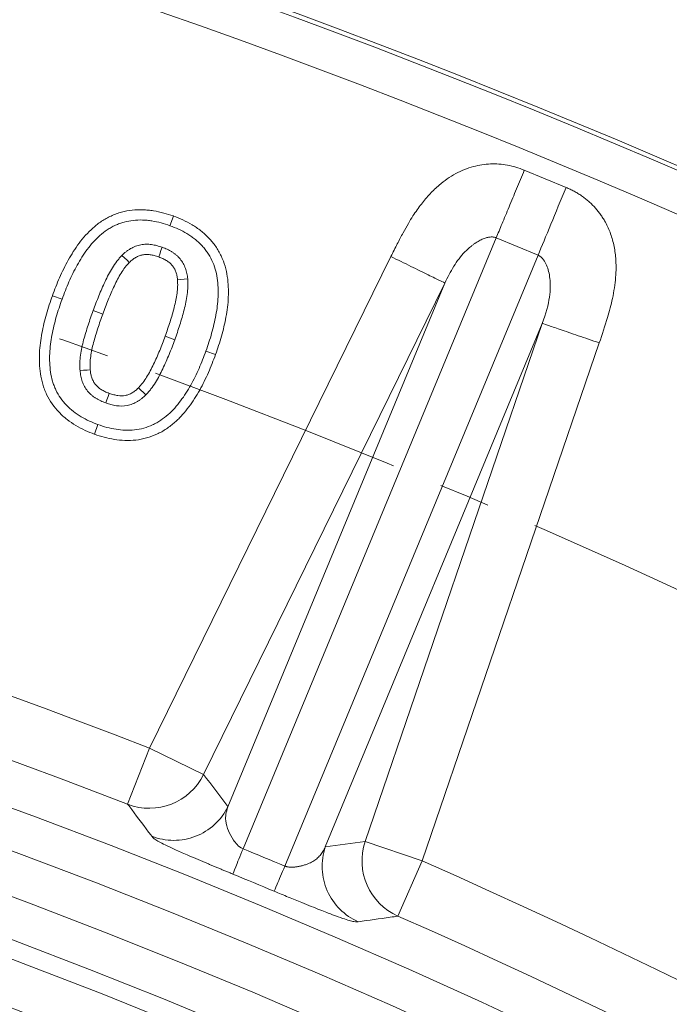
# Model space of a CAD drawing. Units: millimetres. Extents: x 1822 to 3307, y -1042 to 8725.
# Drawn here: x 2483 to 2515, y 433 to 482 of the extents above; entities that cross this region are included whole.
import ezdxf

# ---------------------------------------------------------------- set-up
doc = ezdxf.new("R2010")
doc.units = ezdxf.units.MM
doc.header["$PDSIZE"] = -1
doc.linetypes.add('CENTERX2', pattern=[20.32, 12.7, -2.54, 2.54, -2.54])
doc.layers.get('0').update_dxf_attribs({"lineweight": 13})
doc.layers.add('BEMAßUNG', color=8, linetype='Continuous')
doc.layers.add('kote', color=152, linetype='Continuous', lineweight=0)
doc.styles.get("Standard").update_dxf_attribs({"font": 'trebuc.ttf'})
doc.dimstyles.new('VARIABEL-ST', dxfattribs={"dimscale": 40, "dimtxt": 2, "dimasz": 1, "dimexe": 1, "dimexo": 1, "dimgap": 0.4, "dimtad": 1, "dimdsep": 46, "dimtxsty": 'Standard', "dimcen": 0, "dimclrd": 256, "dimclre": 256, "dimclrt": 256, "dimadec": 0, "dimazin": 0, "dimtp": 0.1, "dimtm": 0.1, "dimtfac": 0.71, "dimtmove": 0, "dimatfit": 3, "dimfxl": 1, "dimtzin": 0, "dimarcsym": 0})

# ---------------------------------------------------------------- blocks, each defined once
blk = doc.blocks.new('_D')
at = {"layer": 'Defpoints', "color": 0, "transparency": 16777216}
for p in [(2720.976, 538.689), (2014.976, 132.995), (2720.976, 132.995)]:
    blk.add_point(p, dxfattribs=at)
at = {"layer": 'kote', "lineweight": -2, "transparency": 16777216}
for p, q in [((2014.976, 152.995), (2014.976, 558.689)), ((2720.976, 152.995), (2720.976, 558.689)), ((2034.976, 538.689), (2700.976, 538.689))]:
    blk.add_line(p, q, dxfattribs=at)
at = {"layer": 'kote', "transparency": 16777216}
for points in [[(2034.976, 542.022), (2034.976, 535.355), (2014.976, 538.689)], [(2700.976, 542.022), (2700.976, 535.355), (2720.976, 538.689)]]:
    blk.add_solid(points, dxfattribs=at)
at = {"layer": 'kote', "transparency": 16777216, "insert": (2370.172, 567.106), "char_height": 20, "attachment_point": 2}
blk.add_mtext('%%c706', dxfattribs=at)

msp = doc.modelspace()

# ---------------------------------------------------------------- linework, layer by layer
at = {"color": 8, "linetype": 'Continuous'}
for p, q in [((2508.227, 474.476), (2510.306, 473.614)), ((2506.834, 471.114), (2494.245, 440.727)), ((2508.914, 470.252), (2506.834, 471.114)), ((2489.595, 445.736), (2501.594, 470.18)), ((2496.325, 439.866), (2508.914, 470.252)), ((2504.283, 468.86), (2492.283, 444.417)), ((2493.495, 442.82), (2504.283, 468.86)), ((2509.123, 466.854), (2498.335, 440.815)), ((2500.321, 441.087), (2509.123, 466.854)), ((2511.957, 465.886), (2503.155, 440.119)), ((2489.595, 445.736), (2488.508, 442.942)), ((2489.595, 445.736), (2492.283, 444.417)), ((2500.321, 441.087), (2503.155, 440.119)), ((2501.947, 437.375), (2503.155, 440.119))]:
    msp.add_line(p, q, dxfattribs=at)
at = {"color": 7, "linetype": 'Continuous'}
for p, q in [((2490.785, 472.193), (2490.612, 471.714)), ((2484.767, 468.232), (2485.246, 468.058)), ((2492.878, 465.307), (2492.399, 465.48)), ((2486.86, 461.346), (2487.033, 461.825))]:
    msp.add_line(p, q, dxfattribs=at)
at = {"color": 7, "linetype": 'Continuous', "flags": 128}
for points in [[(2490.052, 470.162), (2490.104, 470.306), (2490.164, 470.474), (2490.224, 470.642)], [(2488.588, 469.882), (2488.476, 469.992), (2488.35, 470.116), (2488.224, 470.239)], [(2490.986, 469.022), (2491.138, 469.036), (2491.316, 469.051), (2491.494, 469.067)], [(2486.649, 464.548), (2486.489, 464.535), (2486.315, 464.522), (2486.141, 464.508)], [(2487.593, 463.376), (2487.539, 463.225), (2487.48, 463.061), (2487.422, 462.897)], [(2489.047, 463.655), (2489.166, 463.54), (2489.289, 463.42), (2489.413, 463.301)]]:
    msp.add_lwpolyline(points, dxfattribs=at)
at = {"color": 8, "linetype": 'Continuous', "flags": 128}
for points in [[(2487.273, 467.322), (2487.058, 467.4), (2486.794, 467.496)], [(2490.371, 466.212), (2490.586, 466.135), (2490.85, 466.041)]]:
    msp.add_lwpolyline(points, dxfattribs=at)
at = {"color": 7, "linetype": 'Continuous'}
msp.add_arc((2367.976, 132.995), 372.314, 132.27449, 115.21879, dxfattribs=at)
at = {"color": 8, "linetype": 'Continuous'}
for centre, radius, start, end in [((2367.976, 132.995), 372.099, 132.25158, 115.2417), ((2367.976, 132.995), 370.102, 132.25158, 115.2417), ((2367.976, 132.995), 335.557, 68.74981, 88.74347), ((2367.976, 132.995), 332.558, 68.74981, 88.74347), ((2367.976, 132.995), 330.317, 174.61368, 162.87959), ((2367.976, 132.995), 328.319, 174.61368, 162.87959), ((2367.976, 132.995), 326.181, 173.55485, 163.93843), ((2367.976, 132.995), 324.183, 173.55485, 163.93843), ((2367.976, 132.995), 323.272, 172.399, 165.09427), ((2489.589, 445.744), 3.004, 248.9108, 333.766), ((2503.165, 440.12), 3.004, 161.2272, 246.0825), ((2367.976, 132.995), 335.557, 46.24981, 66.24347), ((2367.976, 132.995), 332.558, 46.24981, 66.24347)]:
    msp.add_arc(centre, radius, start, end, dxfattribs=at)
at = {"color": 7, "linetype": 'Continuous', "lineweight": 15}
msp.add_arc((2367.976, 132.995), 321, 172.75697, 164.74303, dxfattribs=at)
at = {"color": 8, "linetype": 'Continuous'}
for centre, major_axis, ratio, start_param, end_param in [((2117.705, 255.855), (433.749, -212.929), 0.812334, 1.014995, 1.019352), ((2371.182, 140.735), (124.104, 299.563), 0.999313, 6.279712, 6.286659), ((2631.808, 42.871), (457.252, -156.196), 0.812334, 2.12224, 2.126598)]:
    msp.add_ellipse(centre, major_axis=major_axis, ratio=ratio, start_param=start_param, end_param=end_param, dxfattribs=at)
for points, knots in [([(2501.594, 470.18), (2501.7, 470.392), (2501.897, 470.789), (2502.186, 471.338), (2502.445, 471.802), (2502.739, 472.285), (2503.092, 472.784), (2503.527, 473.299), (2504.08, 473.83), (2504.787, 474.328), (2505.53, 474.626), (2506.12, 474.752), (2506.545, 474.794), (2506.969, 474.788), (2507.392, 474.734), (2507.815, 474.633), (2508.088, 474.529), (2508.227, 474.476)], [0, 0, 0, 0, 0.080289, 0.150424, 0.210443, 0.260411, 0.341881, 0.417694, 0.488547, 0.601375, 0.708528, 0.757415, 0.805378, 0.853013, 0.900934, 0.94974, 1, 1, 1, 1]), ([(2506.834, 471.114), (2506.921, 471.323), (2507.018, 471.559), (2507.232, 472.074), (2507.347, 472.353), (2507.589, 472.937), (2507.716, 473.242), (2507.971, 473.859), (2508.1, 474.171), (2508.227, 474.476)], [0, 0, 0, 0, 0.25, 0.25, 0.5, 0.5, 0.75, 0.75, 1, 1, 1, 1]), ([(2508.914, 470.252), (2509.092, 470.683), (2509.309, 471.207), (2509.786, 472.36), (2510.046, 472.987), (2510.306, 473.614)], [0, 0, 0, 0, 0.5, 0.5, 1, 1, 1, 1]), ([(2510.306, 473.614), (2510.375, 473.585), (2510.511, 473.526), (2510.708, 473.426), (2510.897, 473.318), (2511.077, 473.201), (2511.249, 473.075), (2511.413, 472.941), (2511.568, 472.798), (2511.715, 472.646), (2511.854, 472.486), (2511.985, 472.318), (2512.107, 472.14), (2512.292, 471.838), (2512.507, 471.387), (2512.691, 470.762), (2512.8, 470.009), (2512.789, 469.108), (2512.636, 468.12), (2512.341, 467.036), (2512.098, 466.307), (2511.957, 465.886)], [0, 0, 0, 0, 0.025338, 0.050247, 0.074794, 0.099049, 0.123084, 0.146974, 0.170795, 0.194622, 0.218533, 0.242602, 0.266905, 0.291512, 0.362618, 0.435469, 0.511698, 0.619642, 0.739674, 0.849572, 1, 1, 1, 1]), ([(2506.834, 471.114), (2506.815, 471.121), (2506.776, 471.135), (2506.714, 471.148), (2506.646, 471.154), (2506.573, 471.154), (2506.495, 471.146), (2506.412, 471.131), (2506.324, 471.108), (2506.231, 471.077), (2506.134, 471.038), (2506.032, 470.99), (2505.927, 470.932), (2505.818, 470.866), (2505.706, 470.789), (2505.516, 470.645), (2505.262, 470.412), (2504.972, 470.07), (2504.714, 469.691), (2504.481, 469.283), (2504.35, 469.003), (2504.283, 468.86)], [0, 0, 0, 0, 0.0155352, 0.0320638, 0.0498428, 0.0690792, 0.0899364, 0.112543, 0.1369998, 0.1633865, 0.1917665, 0.2221908, 0.2547007, 0.2893301, 0.326107, 0.3650548, 0.4831714, 0.6051624, 0.7316194, 0.863074, 1, 1, 1, 1]), ([(2504.283, 468.86), (2504.262, 468.87), (2504.177, 468.912), (2503.89, 469.053), (2503.688, 469.152), (2503.194, 469.394), (2502.903, 469.537), (2502.273, 469.847), (2501.934, 470.013), (2501.594, 470.18)], [0, 0, 0, 0, 0.25, 0.25, 0.5, 0.5, 0.75, 0.75, 1, 1, 1, 1]), ([(2508.914, 470.252), (2509.043, 470.199), (2509.119, 470.112), (2509.246, 469.937), (2509.294, 469.844), (2509.415, 469.551), (2509.47, 469.34), (2509.529, 468.831), (2509.531, 468.53), (2509.424, 467.79), (2509.31, 467.35), (2509.123, 466.854)], [0, 0, 0, 0, 0.125, 0.125, 0.25, 0.25, 0.5, 0.5, 0.75, 0.75, 1, 1, 1, 1]), ([(2511.957, 465.886), (2511.6, 466.009), (2511.242, 466.131), (2510.578, 466.358), (2510.271, 466.462), (2509.75, 466.64), (2509.537, 466.713), (2509.234, 466.817), (2509.145, 466.847), (2509.123, 466.854)], [0, 0, 0, 0, 0.25, 0.25, 0.5, 0.5, 0.75, 0.75, 1, 1, 1, 1]), ([(2489.706, 441.351), (2489.694, 441.367), (2489.682, 441.383), (2489.67, 441.399), (2489.351, 441.825), (2489.031, 442.249), (2488.711, 442.673), (2488.644, 442.763), (2488.576, 442.852), (2488.508, 442.942)], [0.00509601, 0.00509601, 0.00509601, 0.00509601, 0.006, 0.006, 0.006, 0.03, 0.03, 0.03, 0.03507376, 0.03507376, 0.03507376, 0.03507376]), ([(2489.706, 441.351), (2490.052, 441.215), (2490.423, 441.145), (2491.167, 441.143), (2491.539, 441.213), (2492.232, 441.482), (2492.554, 441.681), (2493.103, 442.184), (2493.33, 442.487), (2493.495, 442.82)], [0, 0, 0, 0, 0.25, 0.25, 0.5, 0.5, 0.75, 0.75, 1, 1, 1, 1]), ([(2494.245, 440.727), (2494.103, 440.783), (2494.02, 440.861), (2493.877, 441.01), (2493.821, 441.086), (2493.668, 441.31), (2493.587, 441.458), (2493.452, 441.772), (2493.398, 441.938), (2493.368, 442.322), (2493.396, 442.539), (2493.495, 442.82)], [0, 0, 0, 0, 0.125, 0.125, 0.25, 0.25, 0.5, 0.5, 0.75, 0.75, 1, 1, 1, 1]), ([(2493.741, 439.466), (2493.681, 439.491), (2493.562, 439.54), (2493.384, 439.613), (2493.208, 439.686), (2493.035, 439.758), (2492.863, 439.829), (2492.694, 439.9), (2492.528, 439.97), (2492.256, 440.084), (2491.89, 440.24), (2491.361, 440.468), (2490.816, 440.711), (2490.357, 440.927), (2490.04, 441.09), (2489.846, 441.207), (2489.771, 441.271), (2489.732, 441.316), (2489.716, 441.338), (2489.706, 441.351)], [0, 0, 0, 0, 0.021112, 0.042021, 0.062779, 0.083439, 0.104054, 0.12468, 0.145369, 0.166177, 0.227936, 0.290378, 0.397103, 0.510535, 0.618897, 0.740279, 0.866337, 0.91971, 1, 1, 1, 1]), ([(2494.245, 440.727), (2494.09, 440.345), (2493.966, 440.037), (2493.794, 439.608), (2493.747, 439.486), (2493.741, 439.466)], [0, 0, 0, 0, 0.5, 0.5, 1, 1, 1, 1]), ([(2496.325, 439.866), (2496.341, 439.859), (2496.376, 439.845), (2496.43, 439.831), (2496.488, 439.82), (2496.549, 439.813), (2496.614, 439.809), (2496.681, 439.809), (2496.752, 439.812), (2496.825, 439.818), (2496.9, 439.828), (2496.978, 439.84), (2497.057, 439.856), (2497.138, 439.875), (2497.22, 439.897), (2497.302, 439.921), (2497.385, 439.949), (2497.531, 440.004), (2497.717, 440.091), (2497.916, 440.227), (2498.08, 440.391), (2498.218, 440.583), (2498.296, 440.737), (2498.335, 440.815)], [0, 0, 0, 0, 0.011686, 0.024152, 0.037697, 0.052553, 0.068899, 0.086869, 0.106561, 0.128053, 0.151403, 0.176657, 0.203851, 0.233014, 0.264169, 0.297336, 0.33253, 0.369765, 0.493896, 0.618716, 0.744496, 0.871505, 1, 1, 1, 1]), ([(2498.335, 440.815), (2498.216, 440.463), (2498.162, 440.088), (2498.195, 439.344), (2498.281, 438.976), (2498.582, 438.295), (2498.796, 437.983), (2499.322, 437.458), (2499.635, 437.245), (2499.976, 437.096)], [0, 0, 0, 0, 0.25, 0.25, 0.5, 0.5, 0.75, 0.75, 1, 1, 1, 1]), ([(2496.325, 439.866), (2496.168, 439.494), (2496.035, 439.183), (2495.851, 438.753), (2495.799, 438.635), (2495.79, 438.617)], [0, 0, 0, 0, 0.5, 0.5, 1, 1, 1, 1]), ([(2499.976, 437.096), (2499.959, 437.094), (2499.932, 437.09), (2499.872, 437.086), (2499.774, 437.094), (2499.554, 437.148), (2499.215, 437.257), (2498.738, 437.429), (2498.181, 437.643), (2497.646, 437.855), (2497.224, 438.025), (2496.838, 438.183), (2496.496, 438.324), (2496.145, 438.469), (2495.909, 438.568), (2495.79, 438.617)], [0, 0, 0, 0, 0.080249, 0.13367, 0.259735, 0.381074, 0.489491, 0.602895, 0.70966, 0.772076, 0.833867, 0.875342, 0.916568, 0.957978, 1, 1, 1, 1]), ([(2501.947, 437.375), (2501.816, 437.356), (2501.684, 437.338), (2501.553, 437.32), (2501.027, 437.246), (2500.502, 437.172), (2499.976, 437.096)], [0, 0, 0, 0, 0.006, 0.006, 0.006, 0.02997775, 0.02997775, 0.02997775, 0.02997775])]:
    msp.add_open_spline(points, degree=3, knots=knots, dxfattribs=at)
at = {"color": 7, "linetype": 'Continuous'}
for points, knots in [([(2490.785, 472.193), (2490.781, 472.194), (2490.778, 472.196), (2490.774, 472.197), (2490.627, 472.246), (2490.471, 472.299), (2490.135, 472.391), (2489.965, 472.426), (2489.71, 472.467), (2489.623, 472.479), (2489.448, 472.496), (2489.359, 472.502), (2489.09, 472.511), (2488.913, 472.504), (2488.556, 472.466), (2488.376, 472.433), (2488.11, 472.361), (2488.021, 472.332), (2487.848, 472.268), (2487.764, 472.233), (2487.601, 472.157), (2487.521, 472.117), (2487.364, 472.03), (2487.286, 471.983), (2487.058, 471.832), (2486.917, 471.721), (2486.524, 471.372), (2486.294, 471.112), (2485.89, 470.57), (2485.714, 470.287), (2485.397, 469.715), (2485.254, 469.424), (2485.058, 468.978), (2484.996, 468.827), (2484.879, 468.529), (2484.824, 468.382), (2484.769, 468.237), (2484.769, 468.235), (2484.768, 468.233), (2484.767, 468.232)], [-0.00077, -0.00077, -0.00077, -0.00077, 0.000749, 0.000749, 0.000749, 0.063249, 0.063249, 0.125749, 0.125749, 0.156999, 0.156999, 0.188249, 0.188249, 0.250749, 0.250749, 0.313249, 0.313249, 0.344499, 0.344499, 0.375749, 0.375749, 0.406999, 0.406999, 0.438249, 0.438249, 0.500749, 0.500749, 0.625749, 0.625749, 0.750749, 0.750749, 0.875749, 0.875749, 0.938249, 0.938249, 1.000749, 1.000749, 1.000749, 1.001519, 1.001519, 1.001519, 1.001519]), ([(2492.878, 465.307), (2492.878, 465.309), (2492.879, 465.311), (2492.88, 465.313), (2492.931, 465.459), (2492.982, 465.607), (2493.083, 465.911), (2493.131, 466.068), (2493.262, 466.535), (2493.337, 466.849), (2493.456, 467.491), (2493.499, 467.823), (2493.528, 468.496), (2493.516, 468.838), (2493.436, 469.356), (2493.399, 469.528), (2493.3, 469.87), (2493.237, 470.041), (2493.082, 470.373), (2492.988, 470.534), (2492.834, 470.757), (2492.78, 470.827), (2492.669, 470.966), (2492.609, 471.035), (2492.484, 471.168), (2492.417, 471.233), (2492.282, 471.353), (2492.213, 471.41), (2492.075, 471.517), (2492.005, 471.568), (2491.862, 471.667), (2491.788, 471.714), (2491.564, 471.849), (2491.409, 471.931), (2491.093, 472.075), (2490.939, 472.134), (2490.795, 472.189), (2490.792, 472.19), (2490.788, 472.192), (2490.785, 472.193)], [-0.001523, -0.001523, -0.001523, -0.001523, -0.000742, -0.000742, -0.000742, 0.061758, 0.061758, 0.124258, 0.124258, 0.249258, 0.249258, 0.374258, 0.374258, 0.499258, 0.499258, 0.561758, 0.561758, 0.624258, 0.624258, 0.686758, 0.686758, 0.718008, 0.718008, 0.749258, 0.749258, 0.780508, 0.780508, 0.811758, 0.811758, 0.843008, 0.843008, 0.874258, 0.874258, 0.936758, 0.936758, 0.999258, 0.999258, 0.999258, 1.000781, 1.000781, 1.000781, 1.000781]), ([(2485.246, 468.058), (2485.3, 468.203), (2485.355, 468.348), (2485.468, 468.637), (2485.527, 468.78), (2485.714, 469.205), (2485.851, 469.483), (2486.151, 470.025), (2486.315, 470.288), (2486.686, 470.785), (2486.892, 471.018), (2487.24, 471.326), (2487.362, 471.422), (2487.556, 471.55), (2487.622, 471.59), (2487.757, 471.666), (2487.827, 471.701), (2487.967, 471.766), (2488.038, 471.796), (2488.184, 471.85), (2488.258, 471.873), (2488.482, 471.934), (2488.635, 471.962), (2488.943, 471.996), (2489.098, 472.001), (2489.33, 471.994), (2489.407, 471.989), (2489.562, 471.973), (2489.638, 471.963), (2489.868, 471.926), (2490.02, 471.894), (2490.318, 471.813), (2490.465, 471.764), (2490.612, 471.714)], [0, 0, 0, 0, 0.0625, 0.0625, 0.125, 0.125, 0.25, 0.25, 0.375, 0.375, 0.5, 0.5, 0.5625, 0.5625, 0.59375, 0.59375, 0.625, 0.625, 0.65625, 0.65625, 0.6875, 0.6875, 0.75, 0.75, 0.8125, 0.8125, 0.84375, 0.84375, 0.875, 0.875, 0.9375, 0.9375, 1, 1, 1, 1]), ([(2490.612, 471.714), (2490.756, 471.659), (2490.9, 471.603), (2491.181, 471.475), (2491.318, 471.403), (2491.516, 471.283), (2491.581, 471.242), (2491.708, 471.154), (2491.771, 471.109), (2491.893, 471.014), (2491.953, 470.965), (2492.068, 470.862), (2492.123, 470.808), (2492.229, 470.696), (2492.28, 470.637), (2492.377, 470.517), (2492.423, 470.455), (2492.555, 470.265), (2492.633, 470.131), (2492.764, 469.851), (2492.817, 469.706), (2492.903, 469.409), (2492.936, 469.258), (2493.007, 468.8), (2493.018, 468.49), (2492.991, 467.873), (2492.952, 467.566), (2492.839, 466.959), (2492.768, 466.658), (2492.643, 466.213), (2492.597, 466.065), (2492.501, 465.772), (2492.45, 465.626), (2492.399, 465.48)], [0, 0, 0, 0, 0.0625, 0.0625, 0.125, 0.125, 0.15625, 0.15625, 0.1875, 0.1875, 0.21875, 0.21875, 0.25, 0.25, 0.28125, 0.28125, 0.3125, 0.3125, 0.375, 0.375, 0.4375, 0.4375, 0.5, 0.5, 0.625, 0.625, 0.75, 0.75, 0.875, 0.875, 0.9375, 0.9375, 1, 1, 1, 1]), ([(2490.224, 470.642), (2490.137, 470.67), (2490.051, 470.698), (2489.92, 470.733), (2489.876, 470.744), (2489.788, 470.762), (2489.743, 470.77), (2489.608, 470.788), (2489.518, 470.794), (2489.337, 470.79), (2489.246, 470.781), (2489.113, 470.756), (2489.068, 470.746), (2488.981, 470.721), (2488.938, 470.706), (2488.812, 470.657), (2488.73, 470.617), (2488.612, 470.549), (2488.574, 470.526), (2488.499, 470.475), (2488.462, 470.448), (2488.356, 470.364), (2488.29, 470.302), (2488.224, 470.239)], [0, 0, 0, 0, 0.125, 0.125, 0.1875, 0.1875, 0.25, 0.25, 0.375, 0.375, 0.5, 0.5, 0.5625, 0.5625, 0.625, 0.625, 0.75, 0.75, 0.8125, 0.8125, 0.875, 0.875, 1, 1, 1, 1]), ([(2491.494, 469.067), (2491.483, 469.156), (2491.472, 469.245), (2491.437, 469.422), (2491.413, 469.509), (2491.35, 469.677), (2491.312, 469.759), (2491.224, 469.916), (2491.174, 469.991), (2491.088, 470.095), (2491.058, 470.129), (2490.995, 470.193), (2490.962, 470.224), (2490.894, 470.282), (2490.858, 470.309), (2490.785, 470.362), (2490.748, 470.387), (2490.672, 470.435), (2490.633, 470.458), (2490.554, 470.5), (2490.514, 470.52), (2490.391, 470.577), (2490.307, 470.609), (2490.224, 470.642)], [0, 0, 0, 0, 0.125, 0.125, 0.25, 0.25, 0.375, 0.375, 0.5, 0.5, 0.5625, 0.5625, 0.625, 0.625, 0.6875, 0.6875, 0.75, 0.75, 0.8125, 0.8125, 0.875, 0.875, 1, 1, 1, 1]), ([(2488.224, 470.239), (2488.18, 470.191), (2488.137, 470.143), (2488.052, 470.045), (2488.01, 469.995), (2487.892, 469.841), (2487.819, 469.733), (2487.614, 469.402), (2487.497, 469.17), (2487.276, 468.701), (2487.172, 468.463), (2486.976, 467.983), (2486.885, 467.739), (2486.794, 467.496)], [0, 0, 0, 0, 0.0625, 0.0625, 0.125, 0.125, 0.25, 0.25, 0.5, 0.5, 0.75, 0.75, 1, 1, 1, 1]), ([(2488.588, 469.882), (2488.648, 469.939), (2488.699, 469.986), (2488.768, 470.041), (2488.793, 470.06), (2488.847, 470.096), (2488.875, 470.113), (2488.965, 470.165), (2489.023, 470.193), (2489.108, 470.226), (2489.137, 470.236), (2489.194, 470.252), (2489.222, 470.259), (2489.31, 470.275), (2489.373, 470.282), (2489.502, 470.284), (2489.565, 470.281), (2489.662, 470.267), (2489.695, 470.262), (2489.762, 470.248), (2489.796, 470.24), (2489.898, 470.212), (2489.971, 470.189), (2490.052, 470.162)], [0.006832, 0.006832, 0.006832, 0.006832, 0.1229004, 0.1229004, 0.1854004, 0.1854004, 0.2479004, 0.2479004, 0.3729004, 0.3729004, 0.4354004, 0.4354004, 0.4979004, 0.4979004, 0.6229004, 0.6229004, 0.7479004, 0.7479004, 0.8104004, 0.8104004, 0.8729004, 0.8729004, 0.9910684, 0.9910684, 0.9910684, 0.9910684]), ([(2490.052, 470.162), (2490.13, 470.132), (2490.2, 470.104), (2490.292, 470.062), (2490.321, 470.047), (2490.381, 470.015), (2490.41, 469.998), (2490.468, 469.961), (2490.497, 469.942), (2490.551, 469.903), (2490.576, 469.884), (2490.622, 469.845), (2490.643, 469.825), (2490.684, 469.783), (2490.704, 469.761), (2490.76, 469.693), (2490.794, 469.643), (2490.856, 469.533), (2490.883, 469.475), (2490.926, 469.358), (2490.943, 469.297), (2490.967, 469.176), (2490.976, 469.105), (2490.986, 469.022)], [0.0074308, 0.0074308, 0.0074308, 0.0074308, 0.1255604, 0.1255604, 0.1880604, 0.1880604, 0.2505604, 0.2505604, 0.3130604, 0.3130604, 0.3755604, 0.3755604, 0.4380604, 0.4380604, 0.5005604, 0.5005604, 0.6255604, 0.6255604, 0.7505604, 0.7505604, 0.8755604, 0.8755604, 0.9931296, 0.9931296, 0.9931296, 0.9931296]), ([(2487.273, 467.322), (2487.363, 467.565), (2487.45, 467.798), (2487.64, 468.262), (2487.741, 468.495), (2487.952, 468.943), (2488.062, 469.159), (2488.245, 469.453), (2488.308, 469.548), (2488.408, 469.677), (2488.441, 469.717), (2488.512, 469.799), (2488.549, 469.84), (2488.588, 469.882)], [0.0062747, 0.0062747, 0.0062747, 0.0062747, 0.2553168, 0.2553168, 0.5053168, 0.5053168, 0.7553168, 0.7553168, 0.8803168, 0.8803168, 0.9428168, 0.9428168, 0.9990421, 0.9990421, 0.9990421, 0.9990421]), ([(2490.986, 469.022), (2490.989, 468.964), (2490.992, 468.908), (2490.996, 468.801), (2490.996, 468.75), (2490.99, 468.589), (2490.978, 468.474), (2490.947, 468.243), (2490.926, 468.125), (2490.879, 467.89), (2490.851, 467.773), (2490.79, 467.532), (2490.757, 467.409), (2490.689, 467.169), (2490.654, 467.052), (2490.541, 466.697), (2490.456, 466.456), (2490.371, 466.212)], [0.0011064, 0.0011064, 0.0011064, 0.0011064, 0.0584309, 0.0584309, 0.1209309, 0.1209309, 0.2459309, 0.2459309, 0.3709309, 0.3709309, 0.4959309, 0.4959309, 0.6209309, 0.6209309, 0.7459309, 0.7459309, 0.9948245, 0.9948245, 0.9948245, 0.9948245]), ([(2490.85, 466.041), (2490.936, 466.286), (2491.022, 466.531), (2491.141, 466.902), (2491.178, 467.026), (2491.248, 467.276), (2491.282, 467.401), (2491.346, 467.653), (2491.376, 467.779), (2491.427, 468.033), (2491.45, 468.161), (2491.485, 468.419), (2491.498, 468.548), (2491.505, 468.743), (2491.505, 468.807), (2491.501, 468.937), (2491.497, 469.002), (2491.494, 469.067)], [0, 0, 0, 0, 0.25, 0.25, 0.375, 0.375, 0.5, 0.5, 0.625, 0.625, 0.75, 0.75, 0.875, 0.875, 0.9375, 0.9375, 1, 1, 1, 1]), ([(2484.767, 468.232), (2484.767, 468.23), (2484.766, 468.228), (2484.766, 468.226), (2484.715, 468.08), (2484.663, 467.932), (2484.562, 467.628), (2484.514, 467.472), (2484.426, 467.16), (2484.385, 467.004), (2484.31, 466.689), (2484.276, 466.53), (2484.186, 466.047), (2484.142, 465.718), (2484.109, 465.043), (2484.12, 464.7), (2484.2, 464.181), (2484.237, 464.008), (2484.312, 463.75), (2484.34, 463.665), (2484.404, 463.494), (2484.44, 463.409), (2484.637, 462.995), (2484.85, 462.694), (2485.224, 462.304), (2485.358, 462.184), (2485.639, 461.966), (2485.784, 461.868), (2486.08, 461.691), (2486.234, 461.609), (2486.552, 461.464), (2486.706, 461.405), (2486.85, 461.35), (2486.853, 461.348), (2486.857, 461.347), (2486.86, 461.346)], [-0.001504, -0.001504, -0.001504, -0.001504, -0.000732, -0.000732, -0.000732, 0.061768, 0.061768, 0.124268, 0.124268, 0.186768, 0.186768, 0.249268, 0.249268, 0.374268, 0.374268, 0.499268, 0.499268, 0.561768, 0.561768, 0.593018, 0.593018, 0.624268, 0.624268, 0.749268, 0.749268, 0.811768, 0.811768, 0.874268, 0.874268, 0.936768, 0.936768, 0.999268, 0.999268, 0.999268, 1.000771, 1.000771, 1.000771, 1.000771]), ([(2487.033, 461.825), (2486.889, 461.88), (2486.745, 461.936), (2486.463, 462.064), (2486.327, 462.136), (2486.061, 462.295), (2485.933, 462.382), (2485.689, 462.572), (2485.574, 462.675), (2485.252, 463.01), (2485.072, 463.266), (2484.906, 463.615), (2484.876, 463.686), (2484.822, 463.831), (2484.797, 463.904), (2484.733, 464.127), (2484.7, 464.278), (2484.63, 464.736), (2484.619, 465.047), (2484.649, 465.664), (2484.689, 465.971), (2484.775, 466.427), (2484.807, 466.578), (2484.879, 466.879), (2484.918, 467.028), (2485.002, 467.326), (2485.047, 467.473), (2485.144, 467.767), (2485.195, 467.913), (2485.246, 468.058)], [0, 0, 0, 0, 0.0625, 0.0625, 0.125, 0.125, 0.1875, 0.1875, 0.25, 0.25, 0.375, 0.375, 0.40625, 0.40625, 0.4375, 0.4375, 0.5, 0.5, 0.625, 0.625, 0.75, 0.75, 0.8125, 0.8125, 0.875, 0.875, 0.9375, 0.9375, 1, 1, 1, 1]), ([(2486.794, 467.496), (2486.708, 467.254), (2486.623, 467.012), (2486.504, 466.646), (2486.465, 466.523), (2486.391, 466.278), (2486.354, 466.155), (2486.253, 465.783), (2486.197, 465.532), (2486.148, 465.15), (2486.137, 465.022), (2486.131, 464.829), (2486.131, 464.765), (2486.135, 464.637), (2486.138, 464.573), (2486.141, 464.508)], [0, 0, 0, 0, 0.25, 0.25, 0.375, 0.375, 0.5, 0.5, 0.75, 0.75, 0.875, 0.875, 0.9375, 0.9375, 1, 1, 1, 1]), ([(2486.649, 464.548), (2486.646, 464.607), (2486.643, 464.663), (2486.64, 464.773), (2486.64, 464.824), (2486.645, 464.985), (2486.655, 465.099), (2486.699, 465.439), (2486.748, 465.663), (2486.844, 466.014), (2486.879, 466.133), (2486.951, 466.372), (2486.989, 466.492), (2487.105, 466.848), (2487.187, 467.08), (2487.273, 467.322)], [0.0009676, 0.0009676, 0.0009676, 0.0009676, 0.0589509, 0.0589509, 0.1214509, 0.1214509, 0.2464509, 0.2464509, 0.4964509, 0.4964509, 0.6214509, 0.6214509, 0.7464509, 0.7464509, 0.9954833, 0.9954833, 0.9954833, 0.9954833]), ([(2490.371, 466.212), (2490.327, 466.091), (2490.283, 465.973), (2490.194, 465.739), (2490.149, 465.625), (2490.053, 465.392), (2490.003, 465.275), (2489.902, 465.045), (2489.851, 464.932), (2489.745, 464.71), (2489.69, 464.603), (2489.575, 464.39), (2489.514, 464.283), (2489.392, 464.085), (2489.331, 463.994), (2489.23, 463.864), (2489.196, 463.823), (2489.124, 463.74), (2489.086, 463.698), (2489.047, 463.655)], [0.00525, 0.00525, 0.00525, 0.00525, 0.1291463, 0.1291463, 0.2541463, 0.2541463, 0.3791463, 0.3791463, 0.5041463, 0.5041463, 0.6291463, 0.6291463, 0.7541463, 0.7541463, 0.8791463, 0.8791463, 0.9416463, 0.9416463, 0.9988963, 0.9988963, 0.9988963, 0.9988963]), ([(2489.413, 463.301), (2489.457, 463.349), (2489.5, 463.397), (2489.585, 463.495), (2489.627, 463.545), (2489.746, 463.699), (2489.819, 463.806), (2489.955, 464.027), (2490.019, 464.14), (2490.142, 464.369), (2490.201, 464.485), (2490.313, 464.719), (2490.367, 464.837), (2490.471, 465.075), (2490.522, 465.194), (2490.621, 465.434), (2490.669, 465.554), (2490.761, 465.797), (2490.805, 465.919), (2490.85, 466.041)], [0, 0, 0, 0, 0.0625, 0.0625, 0.125, 0.125, 0.25, 0.25, 0.375, 0.375, 0.5, 0.5, 0.625, 0.625, 0.75, 0.75, 0.875, 0.875, 1, 1, 1, 1]), ([(2486.86, 461.346), (2486.864, 461.344), (2486.867, 461.343), (2486.871, 461.342), (2487.018, 461.293), (2487.174, 461.24), (2487.51, 461.148), (2487.68, 461.112), (2488.02, 461.058), (2488.196, 461.039), (2488.554, 461.028), (2488.732, 461.034), (2489.091, 461.074), (2489.273, 461.109), (2489.624, 461.207), (2489.793, 461.269), (2490.042, 461.383), (2490.124, 461.425), (2490.283, 461.514), (2490.36, 461.562), (2490.584, 461.712), (2490.724, 461.822), (2490.987, 462.054), (2491.11, 462.177), (2491.341, 462.433), (2491.449, 462.566), (2491.651, 462.836), (2491.745, 462.974), (2491.923, 463.252), (2492.008, 463.394), (2492.169, 463.681), (2492.244, 463.826), (2492.388, 464.118), (2492.456, 464.264), (2492.587, 464.561), (2492.649, 464.712), (2492.766, 465.01), (2492.822, 465.157), (2492.876, 465.302), (2492.877, 465.304), (2492.877, 465.306), (2492.878, 465.307)], [-0.000779, -0.000779, -0.000779, -0.000779, 0.000722, 0.000722, 0.000722, 0.063222, 0.063222, 0.125722, 0.125722, 0.188222, 0.188222, 0.250722, 0.250722, 0.313222, 0.313222, 0.375722, 0.375722, 0.406972, 0.406972, 0.438222, 0.438222, 0.500722, 0.500722, 0.563222, 0.563222, 0.625722, 0.625722, 0.688222, 0.688222, 0.750722, 0.750722, 0.813222, 0.813222, 0.875722, 0.875722, 0.938222, 0.938222, 1.000722, 1.000722, 1.000722, 1.001501, 1.001501, 1.001501, 1.001501]), ([(2492.399, 465.48), (2492.345, 465.335), (2492.291, 465.191), (2492.177, 464.902), (2492.118, 464.759), (2491.994, 464.476), (2491.928, 464.336), (2491.791, 464.058), (2491.72, 463.921), (2491.568, 463.651), (2491.489, 463.518), (2491.322, 463.257), (2491.234, 463.13), (2491.049, 462.882), (2490.952, 462.761), (2490.744, 462.531), (2490.634, 462.422), (2490.402, 462.217), (2490.28, 462.121), (2490.087, 461.992), (2490.021, 461.951), (2489.886, 461.875), (2489.817, 461.84), (2489.606, 461.743), (2489.46, 461.69), (2489.162, 461.606), (2489.009, 461.577), (2488.702, 461.543), (2488.546, 461.537), (2488.237, 461.547), (2488.083, 461.564), (2487.777, 461.612), (2487.625, 461.645), (2487.327, 461.726), (2487.18, 461.775), (2487.033, 461.825)], [0, 0, 0, 0, 0.0625, 0.0625, 0.125, 0.125, 0.1875, 0.1875, 0.25, 0.25, 0.3125, 0.3125, 0.375, 0.375, 0.4375, 0.4375, 0.5, 0.5, 0.5625, 0.5625, 0.59375, 0.59375, 0.625, 0.625, 0.6875, 0.6875, 0.75, 0.75, 0.8125, 0.8125, 0.875, 0.875, 0.9375, 0.9375, 1, 1, 1, 1]), ([(2486.141, 464.508), (2486.151, 464.417), (2486.16, 464.326), (2486.194, 464.146), (2486.219, 464.058), (2486.28, 463.885), (2486.318, 463.801), (2486.406, 463.64), (2486.456, 463.564), (2486.543, 463.456), (2486.573, 463.422), (2486.637, 463.356), (2486.67, 463.325), (2486.74, 463.265), (2486.776, 463.237), (2486.85, 463.183), (2486.888, 463.157), (2486.965, 463.108), (2487.005, 463.085), (2487.085, 463.041), (2487.126, 463.021), (2487.251, 462.963), (2487.336, 462.93), (2487.422, 462.897)], [0, 0, 0, 0, 0.125, 0.125, 0.25, 0.25, 0.375, 0.375, 0.5, 0.5, 0.5625, 0.5625, 0.625, 0.625, 0.6875, 0.6875, 0.75, 0.75, 0.8125, 0.8125, 0.875, 0.875, 1, 1, 1, 1]), ([(2487.593, 463.376), (2487.513, 463.408), (2487.442, 463.436), (2487.348, 463.479), (2487.318, 463.494), (2487.258, 463.527), (2487.228, 463.544), (2487.169, 463.581), (2487.14, 463.601), (2487.086, 463.641), (2487.06, 463.661), (2487.013, 463.702), (2486.991, 463.722), (2486.95, 463.765), (2486.93, 463.788), (2486.873, 463.858), (2486.839, 463.909), (2486.778, 464.021), (2486.751, 464.081), (2486.706, 464.205), (2486.689, 464.268), (2486.666, 464.39), (2486.658, 464.462), (2486.649, 464.548)], [0.0062845, 0.0062845, 0.0062845, 0.0062845, 0.124712, 0.124712, 0.187212, 0.187212, 0.249712, 0.249712, 0.312212, 0.312212, 0.374712, 0.374712, 0.437212, 0.437212, 0.499712, 0.499712, 0.624712, 0.624712, 0.749712, 0.749712, 0.874712, 0.874712, 0.9934275, 0.9934275, 0.9934275, 0.9934275]), ([(2487.422, 462.897), (2487.508, 462.869), (2487.593, 462.841), (2487.724, 462.806), (2487.768, 462.795), (2487.856, 462.777), (2487.901, 462.769), (2488.125, 462.738), (2488.308, 462.739), (2488.574, 462.79), (2488.661, 462.815), (2488.83, 462.88), (2488.911, 462.92), (2489.029, 462.988), (2489.067, 463.012), (2489.142, 463.062), (2489.178, 463.089), (2489.283, 463.175), (2489.348, 463.238), (2489.413, 463.301)], [0, 0, 0, 0, 0.125, 0.125, 0.1875, 0.1875, 0.25, 0.25, 0.5, 0.5, 0.625, 0.625, 0.75, 0.75, 0.8125, 0.8125, 0.875, 0.875, 1, 1, 1, 1]), ([(2489.047, 463.655), (2488.987, 463.597), (2488.936, 463.548), (2488.869, 463.494), (2488.844, 463.476), (2488.792, 463.44), (2488.764, 463.423), (2488.677, 463.372), (2488.62, 463.345), (2488.506, 463.301), (2488.449, 463.284), (2488.274, 463.251), (2488.146, 463.249), (2487.982, 463.272), (2487.949, 463.277), (2487.882, 463.291), (2487.848, 463.299), (2487.747, 463.327), (2487.673, 463.35), (2487.593, 463.376)], [0.0066756, 0.0066756, 0.0066756, 0.0066756, 0.1241973, 0.1241973, 0.1866973, 0.1866973, 0.2491973, 0.2491973, 0.3741973, 0.3741973, 0.4991973, 0.4991973, 0.7491973, 0.7491973, 0.8116973, 0.8116973, 0.8741973, 0.8741973, 0.9925216, 0.9925216, 0.9925216, 0.9925216])]:
    msp.add_open_spline(points, degree=3, knots=knots, dxfattribs=at)
at = {"color": 8, "linetype": 'Continuous'}
msp.add_open_spline([(2495.79, 438.617), (2495.108, 438.903), (2494.425, 439.186), (2493.741, 439.466)], degree=3, dxfattribs=at)
at = {"layer": 'BEMAßUNG', "linetype": 'CENTERX2', "lineweight": 0}
msp.add_circle((2367.976, 132.995), 353, dxfattribs=at)

# ---------------------------------------------------------------- dimensions: what is measured, and where the dimension line sits
at = {"layer": 'kote'}
dim = msp.add_linear_dim(base=(2720.976, 538.689), p1=(2014.976, 132.995), p2=(2720.976, 132.995), text='%%c<>', dimstyle='VARIABEL-ST', override={"dimscale": 20, "dimtxt": 1, "dimtoh": 1, "dimdec": 0, "dimpost": '<>', "dimtofl": 0, "dimatfit": 0}, dxfattribs=at)
dim.commit()
dim.dimension.update_dxf_attribs({"geometry": '_D', "text_midpoint": (2370.172, 538.689), "dimtype": 160})

doc.saveas('drawing.dxf')
